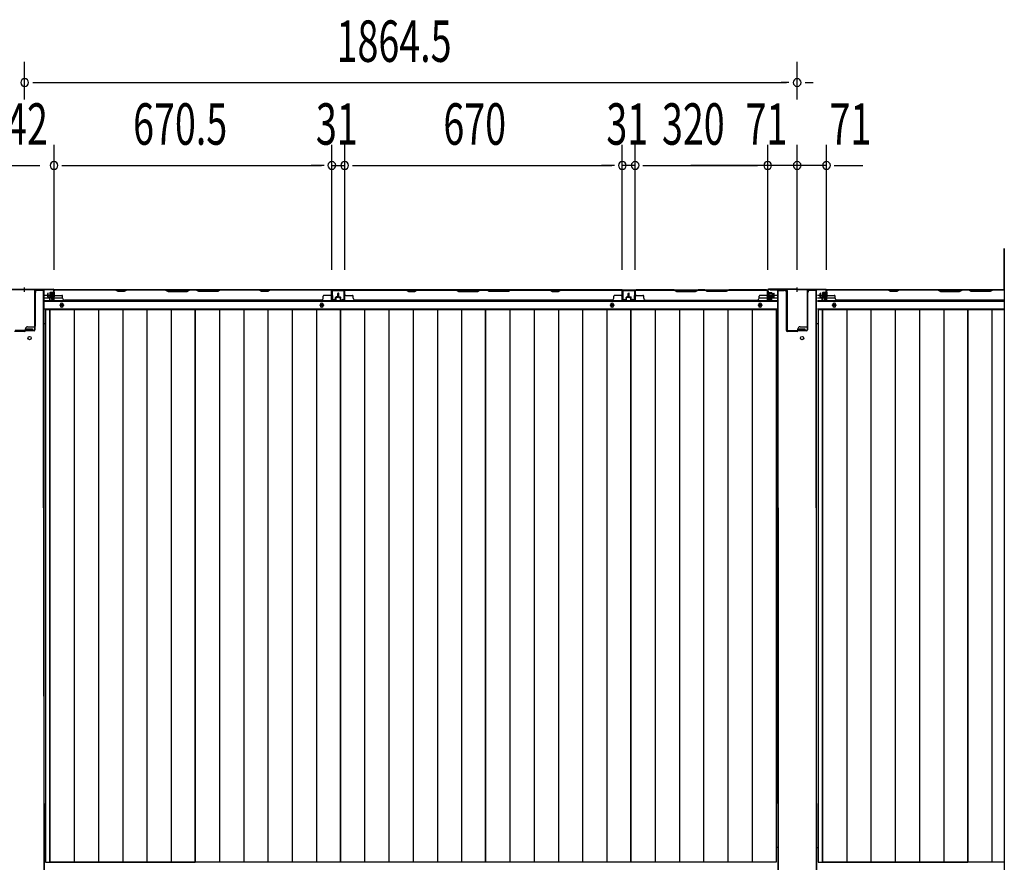
# Model space of a CAD drawing. Extents: x 542 to 20478, y 184 to 14052.
# Drawn here: x 3356 to 5732, y 6448 to 8483 of the extents above; entities that cross this region are included whole.
import ezdxf

# ---------------------------------------------------------------- set-up
doc = ezdxf.new("R2010")
doc.units = 0
doc.header["$LTSCALE"] = 50
doc.header["$MEASUREMENT"] = 0
doc.layers.get('0').update_dxf_attribs({"linetype": 'CONTINUOUS'})
for name, color, linetype in [('SUNPOU', 4, 'CONTINUOUS'), ('下枠中', 2, 'CONTINUOUS'), ('下枠後', 2, 'CONTINUOUS'), ('中柱後', 3, 'CONTINUOUS'), ('中柱後補強', 2, 'CONTINUOUS'), ('壁パネル', 2, 'CONTINUOUS'), ('床押さえ', 1, 'CONTINUOUS'), ('床板', 7, 'CONTINUOUS'), ('柱後', 3, 'CONTINUOUS'), ('間柱', 3, 'CONTINUOUS')]:
    doc.layers.add(name, color=color, linetype=linetype)
doc.styles.add('00', font='ROMANS', dxfattribs={"width": 0.666667, "bigfont": 'BIGFONT'})

msp = doc.modelspace()

# ---------------------------------------------------------------- linework, layer by layer
at = {"color": 6}
for p, q in [((5732.1, 7930.3), (5732.1, 6220.3)), ((5732.1, 7830.3), (5732.1, 7930.3))]:
    msp.add_line(p, q, dxfattribs=at)
at = {"layer": 'SUNPOU'}
for p, q in [((3367.6, 8289.7), (3367.6, 8380.7)), ((3367.6, 8289.7), (3367.6, 8380.7)), ((5232.1, 8289.7), (5232.1, 8380.7)), ((5232.1, 8289.7), (5232.1, 8380.7)), ((3387.3, 8330.7), (3406.1, 8330.7)), ((3387.3, 8330.7), (3406.1, 8330.7)), ((3393.6, 8330.7), (5206.1, 8330.7)), ((5212.3, 8330.7), (5193.6, 8330.7)), ((5212.3, 8330.7), (5193.6, 8330.7)), ((5251.8, 8330.7), (5270.6, 8330.7)), ((5251.8, 8330.7), (5270.6, 8330.7)), ((3438.6, 7878.3), (3438.6, 8180.7)), ((3438.6, 7878.3), (3438.6, 8180.7)), ((4109.1, 7878.7), (4109.1, 8180.7)), ((4109.1, 7878.7), (4109.1, 8180.7)), ((4140.1, 7878.7), (4140.1, 8180.7)), ((4140.1, 7878.7), (4140.1, 8180.7)), ((4810.1, 7878.7), (4810.1, 8180.7)), ((4810.1, 7878.7), (4810.1, 8180.7)), ((4841.1, 7878.7), (4841.1, 8180.7)), ((4841.1, 7878.7), (4841.1, 8180.7)), ((5161.1, 7878.3), (5161.1, 8180.7)), ((5161.1, 7878.3), (5161.1, 8180.7)), ((5232.1, 7878.3), (5232.1, 8180.7)), ((5303.1, 7878.3), (5303.1, 8180.7)), ((5303.1, 7878.3), (5303.1, 8180.7)), ((3296.6, 8130.7), (3404.1, 8130.7)), ((3457.3, 8130.7), (3476.1, 8130.7)), ((3457.3, 8130.7), (3476.1, 8130.7)), ((3463.6, 8130.7), (4084.1, 8130.7)), ((3463.6, 8130.7), (3488.6, 8130.7)), ((4084.1, 8130.7), (4059.1, 8130.7)), ((4090.3, 8130.7), (4071.6, 8130.7)), ((4090.3, 8130.7), (4071.6, 8130.7)), ((4109.1, 8130.7), (4140.1, 8130.7)), ((4158.8, 8130.7), (4177.6, 8130.7)), ((4158.8, 8130.7), (4177.6, 8130.7)), ((4165.1, 8130.7), (4785.1, 8130.7)), ((4165.1, 8130.7), (4190.1, 8130.7)), ((4785.1, 8130.7), (4760.1, 8130.7)), ((4791.3, 8130.7), (4772.6, 8130.7)), ((4791.3, 8130.7), (4772.6, 8130.7)), ((4841.1, 8130.7), (4810.1, 8130.7)), ((4859.8, 8130.7), (4878.6, 8130.7)), ((4859.8, 8130.7), (4878.6, 8130.7)), ((4866.1, 8130.7), (4891.1, 8130.7)), ((4866.1, 8130.7), (5136.1, 8130.7)), ((5303.1, 8130.7), (4975.1, 8130.7)), ((5136.1, 8130.7), (5111.1, 8130.7)), ((5142.3, 8130.7), (5123.6, 8130.7)), ((5142.3, 8130.7), (5123.6, 8130.7)), ((5321.8, 8130.7), (5340.6, 8130.7)), ((5321.8, 8130.7), (5390.6, 8130.7)), ((5328.1, 8130.7), (5353.1, 8130.7))]:
    msp.add_line(p, q, dxfattribs=at)
for centre, start, end in [((3367.6, 8330.7), 0, 180), ((3367.6, 8330.7), 0, 180), ((3367.6, 8330.7), 180, 0), ((3367.6, 8330.7), 180, 0), ((5232.1, 8330.7), 0, 180), ((5232.1, 8330.7), 0, 180), ((5232.1, 8330.7), 180, 0), ((5232.1, 8330.7), 180, 0), ((3438.6, 8130.7), 0, 180), ((3438.6, 8130.7), 0, 180), ((3438.6, 8130.7), 180, 0), ((3438.6, 8130.7), 180, 0), ((4109.1, 8130.7), 0, 180), ((4109.1, 8130.7), 0, 180), ((4109.1, 8130.7), 180, 0), ((4109.1, 8130.7), 180, 0), ((4140.1, 8130.7), 0, 180), ((4140.1, 8130.7), 0, 180), ((4140.1, 8130.7), 180, 0), ((4140.1, 8130.7), 180, 0), ((4810.1, 8130.7), 0, 180), ((4810.1, 8130.7), 0, 180), ((4810.1, 8130.7), 180, 0), ((4810.1, 8130.7), 180, 0), ((4841.1, 8130.7), 0, 180), ((4841.1, 8130.7), 0, 180), ((4841.1, 8130.7), 180, 0), ((4841.1, 8130.7), 180, 0), ((5161.1, 8130.7), 0, 180), ((5161.1, 8130.7), 0, 180), ((5161.1, 8130.7), 180, 0), ((5161.1, 8130.7), 180, 0), ((5232.1, 8130.7), 0, 180), ((5232.1, 8130.7), 0, 180), ((5232.1, 8130.7), 180, 0), ((5232.1, 8130.7), 180, 0), ((5303.1, 8130.7), 0, 180), ((5303.1, 8130.7), 0, 180), ((5303.1, 8130.7), 180, 0), ((5303.1, 8130.7), 180, 0)]:
    msp.add_arc(centre, 9.38, start, end, dxfattribs=at)
at = {"layer": '下枠中'}
for p, q in [((3393.5, 7743.1), (3393.5, 7824.1)), ((3414.5, 7829.1), (3398.5, 7829.1)), ((3414.5, 7829.1), (3398.5, 7829.1)), ((3413.5, 7304.3), (3413.5, 7829.1)), ((3414.6, 6590.6), (3414.5, 7829.1)), ((5185.1, 6590.6), (5185.1, 7829.1)), ((5185.1, 7829.1), (5201.1, 7829.1)), ((5185.1, 7829.1), (5201.1, 7829.1)), ((5186.1, 7304.3), (5186.1, 7829.1)), ((5206.1, 7743.1), (5206.1, 7824.1)), ((5206.1, 7732.1), (5206.1, 7824.1)), ((5258, 7743.1), (5258, 7824.1)), ((5279, 7829.1), (5263, 7829.1)), ((5279, 7829.1), (5263, 7829.1)), ((5278, 7304.3), (5278, 7829.1)), ((5279.1, 6590.6), (5279, 7829.1)), ((3414.5, 7749.1), (3418.3, 7749.1)), ((5185.1, 7749.1), (5181.3, 7749.1)), ((5279, 7749.1), (5282.8, 7749.1)), ((3367.5, 7730.1), (3343.5, 7730.1)), ((3369.5, 7732.1), (3369.5, 7736.1)), ((3372.5, 7732.1), (3372.5, 7736.1)), ((3372.5, 7736.1), (3379.5, 7736.1)), ((3386.5, 7732.1), (3372.5, 7732.1)), ((3374.5, 7741.1), (3391.5, 7741.1)), ((3379.5, 7736.1), (3386.5, 7736.1)), ((3386.5, 7736.1), (3386.5, 7732.1)), ((5232.1, 7730.1), (5208.1, 7730.1)), ((5234, 7732.1), (5234, 7736.1)), ((5237, 7732.1), (5237, 7736.1)), ((5237, 7736.1), (5244, 7736.1)), ((5251, 7732.1), (5237, 7732.1)), ((5239, 7741.1), (5256, 7741.1)), ((5244, 7736.1), (5251, 7736.1)), ((5251, 7736.1), (5251, 7732.1)), ((3413.5, 7304.3), (3413.6, 6322.5)), ((5186.1, 7304.3), (5186.1, 6322.5)), ((5278, 7304.3), (5278.1, 6322.5)), ((3414.6, 6590.6), (3414.6, 6322.5)), ((5185.1, 6590.6), (5185.1, 6322.5)), ((5279.1, 6590.6), (5279.1, 6322.5)), ((3414.6, 6484), (3418.3, 6484)), ((5185.1, 6484), (5181.3, 6484)), ((5279.1, 6484), (5282.8, 6484))]:
    msp.add_line(p, q, dxfattribs=at)
for centre in [(3379.5, 7714.1), (5244, 7714.1)]:
    msp.add_circle(centre, 4, dxfattribs=at)
for centre, radius, start, end in [((3398.5, 7824.1), 5, 90, 180), ((5201.1, 7824.1), 5, 0, 90), ((5263, 7824.1), 5, 90, 180), ((3367.5, 7732.1), 2, 270, 0), ((3367.5, 7732.1), 2, 270, 270.1196), ((3374.5, 7736.1), 5, 90, 180), ((3391.5, 7743.1), 2, 270, 0), ((5208.1, 7732.1), 2, 180, 270), ((5232, 7732.1), 2, 270, 0), ((5239, 7736.1), 5, 90, 180), ((5256, 7743.1), 2, 270, 0)]:
    msp.add_arc(centre, radius, start, end, dxfattribs=at)
at = {"layer": '下枠後'}
for p, q in [((3437.7, 7830.3), (5161.9, 7830.3)), ((4140.6, 7830.3), (4108.6, 7830.3)), ((4140.6, 7817.3), (4140.6, 7830.3)), ((4809.6, 7830.3), (4841.6, 7830.3)), ((4809.6, 7817.3), (4809.6, 7830.3)), ((5160.1, 7826.3), (5160.1, 7807.3)), ((5161.6, 7827.3), (5161.1, 7827.3)), ((5162.6, 7822), (5162.6, 7826.3)), ((5162.6, 7821), (5162.6, 7822)), ((5162.6, 7811.3), (5162.6, 7821)), ((5302.2, 7830.3), (5732.1, 7830.3)), ((3416.6, 7817.3), (3423.3, 7817.3)), ((3416.6, 7811.3), (3428.3, 7811.3)), ((3416.6, 7802.8), (5183.1, 7802.8)), ((3424.3, 7817.3), (3437.8, 7817.3)), ((3429.3, 7811.3), (3437.8, 7811.3)), ((3438.6, 7817.3), (3438.8, 7817.3)), ((3438.6, 7811.3), (3438.8, 7811.3)), ((3439.3, 7811.3), (3459.3, 7811.3)), ((5140.3, 7811.3), (5160.1, 7811.3)), ((5162.1, 7805.3), (5166.6, 7805.3)), ((5162.1, 7805.3), (5166.6, 7805.3)), ((5162.6, 7817.3), (5183.1, 7817.3)), ((5162.6, 7811.3), (5162.6, 7810.3)), ((5168.6, 7811.3), (5162.6, 7811.3)), ((5168.6, 7810.3), (5162.6, 7810.3)), ((5168.6, 7807.3), (5168.6, 7811.3)), ((5169.1, 7811.3), (5183.1, 7811.3)), ((5281.1, 7817.3), (5287.8, 7817.3)), ((5281.1, 7811.3), (5292.8, 7811.3)), ((5281.1, 7802.8), (5732.1, 7802.8)), ((5288.8, 7817.3), (5302.3, 7817.3)), ((5293.8, 7811.3), (5302.3, 7811.3)), ((5303.1, 7817.3), (5303.3, 7817.3)), ((5303.1, 7811.3), (5303.3, 7811.3)), ((5303.8, 7811.3), (5323.8, 7811.3)), ((3416.6, 7784.3), (5183.1, 7784.3)), ((5281.1, 7784.3), (5732.1, 7784.3))]:
    msp.add_line(p, q, dxfattribs=at)
at = {"layer": '下枠後', "color": 4}
for centre in [(3457.1, 7793.3), (4084.6, 7793.3), (4785.6, 7793.3), (5142.6, 7793.3), (5321.6, 7793.3)]:
    msp.add_circle(centre, 3, dxfattribs=at)
at = {"layer": '下枠後'}
for centre in [(3457.1, 7793.3), (4084.6, 7793.3), (4785.6, 7793.3), (5142.6, 7793.3), (5321.6, 7793.3)]:
    msp.add_circle(centre, 2, dxfattribs=at)
for centre, radius, start, end in [((5161.1, 7826.3), 1, 90, 180), ((5161.6, 7826.3), 1, 0, 90), ((5162.1, 7807.3), 2, 180, 270), ((5166.6, 7807.3), 2, 270, 0)]:
    msp.add_arc(centre, radius, start, end, dxfattribs=at)
at = {"layer": '中柱後'}
for p, q in [((3298.6, 7832.1), (3367.6, 7832.1)), ((3298.6, 7831.3), (3367.6, 7831.3)), ((3367.6, 7825.7), (3367.6, 7836.1)), ((3367.6, 7825.7), (3367.6, 7836.1)), ((3367.6, 7832.1), (3436.6, 7832.1)), ((3367.6, 7831.3), (3436.6, 7831.3)), ((3428.3, 7822.6), (3428.3, 7815.6)), ((3428.3, 7822.1), (3439, 7822.1)), ((3428.3, 7821.1), (3439, 7821.1)), ((3436.3, 7823.6), (3429.3, 7823.6)), ((3436.3, 7824.4), (3436.3, 7813.9)), ((3437.8, 7808.9), (3437.8, 7830.1)), ((3438.5, 7824.3), (3437.8, 7824.3)), ((3439, 7824.9), (3438.5, 7824.3)), ((3438.6, 7808.9), (3438.6, 7830.1)), ((3439, 7824.9), (3439, 7813.4)), ((5160.7, 7824.9), (5161.2, 7824.3)), ((5160.7, 7824.9), (5160.7, 7813.4)), ((5171.4, 7822.1), (5160.7, 7822.1)), ((5171.4, 7821.1), (5160.7, 7821.1)), ((5161.1, 7808.9), (5161.1, 7830.1)), ((5161.2, 7824.3), (5161.9, 7824.3)), ((5161.9, 7808.9), (5161.9, 7830.1)), ((5232.1, 7832.1), (5163.1, 7832.1)), ((5232.1, 7831.3), (5163.1, 7831.3)), ((5163.4, 7824.4), (5163.4, 7813.9)), ((5163.4, 7823.6), (5170.4, 7823.6)), ((5171.4, 7822.6), (5171.4, 7815.6)), ((5232.1, 7825.7), (5232.1, 7836.1)), ((5232.1, 7825.7), (5232.1, 7836.1)), ((5232.1, 7832.1), (5301.1, 7832.1)), ((5232.1, 7831.3), (5301.1, 7831.3)), ((5292.8, 7822.6), (5292.8, 7815.6)), ((5292.8, 7822.1), (5303.5, 7822.1)), ((5292.8, 7821.1), (5303.5, 7821.1)), ((5300.8, 7823.6), (5293.8, 7823.6)), ((5300.8, 7824.4), (5300.8, 7813.9)), ((5302.3, 7808.9), (5302.3, 7830.1)), ((5303, 7824.3), (5302.3, 7824.3)), ((5303.5, 7824.9), (5303, 7824.3)), ((5303.1, 7808.9), (5303.1, 7830.1)), ((5303.5, 7824.9), (5303.5, 7813.4)), ((3428.3, 7817.1), (3439, 7817.1)), ((3428.3, 7816.1), (3439, 7816.1)), ((3429.3, 7814.6), (3436.3, 7814.6)), ((3432.8, 7808.2), (3436.3, 7807.2)), ((3433.1, 7808.9), (3436.5, 7808)), ((3437.8, 7813.9), (3438.5, 7813.9)), ((3439, 7813.4), (3438.5, 7813.9)), ((5171.4, 7817.1), (5160.7, 7817.1)), ((5171.4, 7816.1), (5160.7, 7816.1)), ((5160.7, 7813.4), (5161.2, 7813.9)), ((5161.9, 7813.9), (5161.2, 7813.9)), ((5166.5, 7808.9), (5163.1, 7808)), ((5166.8, 7808.2), (5163.3, 7807.2)), ((5170.4, 7814.6), (5163.4, 7814.6)), ((5292.8, 7817.1), (5303.5, 7817.1)), ((5292.8, 7816.1), (5303.5, 7816.1)), ((5293.8, 7814.6), (5300.8, 7814.6)), ((5297.3, 7808.2), (5300.8, 7807.2)), ((5297.6, 7808.9), (5301, 7808)), ((5302.3, 7813.9), (5303, 7813.9)), ((5303.5, 7813.4), (5303, 7813.9))]:
    msp.add_line(p, q, dxfattribs=at)
for centre, radius, start, end in [((3429.3, 7822.6), 1, 90, 180), ((3437, 7824.4), 0.75, 0, 180), ((3436.6, 7830.1), 2, 0, 90), ((3436.6, 7830.1), 1.2, 0, 90), ((5163.1, 7830.1), 2, 90, 180), ((5163.1, 7830.1), 1.2, 90, 180), ((5162.6, 7824.4), 0.75, 0, 180), ((5170.4, 7822.6), 1, 0, 90), ((5293.8, 7822.6), 1, 90, 180), ((5301.5, 7824.4), 0.75, 0, 180), ((5301.1, 7830.1), 2, 0, 90), ((5301.1, 7830.1), 1.2, 0, 90), ((3429.3, 7815.6), 1, 180, 270), ((3433, 7808.5), 0.4, 74.5154, 254.5154), ((3437, 7813.9), 0.75, 180, 0), ((3436.8, 7808.9), 1.8, 254.5154, 0), ((3436.8, 7808.9), 1, 254.5154, 0), ((5162.9, 7808.9), 1.8, 180, 285.4846), ((5162.6, 7813.9), 0.75, 180, 0), ((5162.9, 7808.9), 1, 180, 285.4846), ((5166.7, 7808.5), 0.4, 285.4846, 105.4846), ((5170.4, 7815.6), 1, 270, 0), ((5293.8, 7815.6), 1, 180, 270), ((5297.5, 7808.5), 0.4, 74.5154, 254.5154), ((5301.5, 7813.9), 0.75, 180, 0), ((5301.3, 7808.9), 1.8, 254.5154, 0), ((5301.3, 7808.9), 1, 254.5154, 0)]:
    msp.add_arc(centre, radius, start, end, dxfattribs=at)
at = {"layer": '中柱後補強'}
for p, q in [((3391.4, 7829.1), (3391.4, 7733.5)), ((3392.6, 7829.1), (3392.6, 7733.5)), ((3433.6, 7831.3), (3393.6, 7831.3)), ((3433.6, 7830.1), (3393.6, 7830.1)), ((3433.6, 7830.1), (3433.6, 7831.3)), ((5166.1, 7831.3), (5206.1, 7831.3)), ((5166.1, 7830.1), (5166.1, 7831.3)), ((5166.1, 7830.1), (5206.1, 7830.1)), ((5207.1, 7829.1), (5207.1, 7733.5)), ((5208.3, 7829.1), (5208.3, 7733.5)), ((5255.9, 7829.1), (5255.9, 7733.5)), ((5257.1, 7829.1), (5257.1, 7733.5)), ((5298.1, 7831.3), (5258.1, 7831.3)), ((5298.1, 7830.1), (5258.1, 7830.1)), ((5298.1, 7830.1), (5298.1, 7831.3)), ((3367.6, 7732.5), (3344.8, 7732.5)), ((3367.6, 7731.3), (3344.8, 7731.3)), ((3390.4, 7732.5), (3367.6, 7732.5)), ((3390.4, 7731.3), (3367.6, 7731.3)), ((3375.6, 7732.5), (3375.6, 7731.3)), ((3383.6, 7731.3), (3383.6, 7732.5)), ((5209.3, 7732.5), (5232.1, 7732.5)), ((5209.3, 7731.3), (5232.1, 7731.3)), ((5254.9, 7732.5), (5232.1, 7732.5)), ((5254.9, 7731.3), (5232.1, 7731.3)), ((5240.1, 7732.5), (5240.1, 7731.3)), ((5248.1, 7731.3), (5248.1, 7732.5))]:
    msp.add_line(p, q, dxfattribs=at)
for centre, radius, start, end in [((3393.6, 7829.1), 2.2, 90, 180), ((3393.6, 7829.1), 1, 90, 180), ((5206.1, 7829.1), 2.2, 0, 90), ((5206.1, 7829.1), 1, 0, 90), ((5258.1, 7829.1), 2.2, 90, 180), ((5258.1, 7829.1), 1, 90, 180), ((3390.4, 7733.5), 1, 270, 0), ((3390.4, 7733.5), 2.2, 270, 0), ((5209.3, 7733.5), 2.2, 180, 270), ((5209.3, 7733.5), 1, 180, 270), ((5254.9, 7733.5), 1, 270, 0), ((5254.9, 7733.5), 2.2, 270, 0)]:
    msp.add_arc(centre, radius, start, end, dxfattribs=at)
at = {"layer": '壁パネル'}
for p, q in [((3423.3, 7813.6), (3423.3, 7821.6)), ((3423.3, 7813.6), (3423.3, 7821.6)), ((3423.8, 7813.6), (3423.8, 7821.6)), ((3423.8, 7813.6), (3423.8, 7821.6)), ((3424.3, 7814.1), (3424.3, 7821.6)), ((3424.3, 7814.1), (3424.3, 7821.6)), ((3438.8, 7806.6), (3438.8, 7828.6)), ((3438.8, 7826.1), (3438.8, 7828.6)), ((3438.8, 7806.6), (3438.8, 7827.6)), ((4108.3, 7830.1), (3439.3, 7830.1)), ((3439.3, 7806.6), (3439.3, 7830.1)), ((4108.3, 7830.1), (3439.3, 7830.1)), ((3439.3, 7806.6), (3439.3, 7827.6)), ((3441.3, 7830.1), (3587.3, 7830.1)), ((3587.1, 7829.6), (3441.3, 7829.6)), ((3593.1, 7826.6), (3587.1, 7829.6)), ((3587.3, 7830.1), (3593.3, 7827.1)), ((3608.1, 7826.6), (3593.1, 7826.6)), ((3593.3, 7827.1), (3607.9, 7827.1)), ((3607.9, 7827.1), (3613.9, 7830.1)), ((3614.1, 7829.6), (3608.1, 7826.6)), ((3613.9, 7830.1), (3708, 7830.1)), ((3707.8, 7829.6), (3614.1, 7829.6)), ((3707.8, 7829.6), (3713.8, 7826.6)), ((3714, 7827.1), (3708, 7830.1)), ((3713.8, 7826.6), (3759.8, 7826.6)), ((3759.6, 7827.1), (3714, 7827.1)), ((3765.6, 7830.1), (3759.6, 7827.1)), ((3759.8, 7826.6), (3765.8, 7829.6)), ((3765.6, 7830.1), (3782, 7830.1)), ((3781.8, 7829.6), (3765.8, 7829.6)), ((3787.8, 7826.6), (3781.8, 7829.6)), ((3782, 7830.1), (3788, 7827.1)), ((3833.8, 7826.6), (3787.8, 7826.6)), ((3788, 7827.1), (3833.6, 7827.1)), ((3833.6, 7827.1), (3839.6, 7830.1)), ((3839.8, 7829.6), (3833.8, 7826.6)), ((3839.6, 7830.1), (3933.8, 7830.1)), ((3933.6, 7829.6), (3839.8, 7829.6)), ((3939.6, 7826.6), (3933.6, 7829.6)), ((3933.8, 7830.1), (3939.8, 7827.1)), ((3954.6, 7826.6), (3939.6, 7826.6)), ((3939.8, 7827.1), (3954.4, 7827.1)), ((3954.4, 7827.1), (3960.4, 7830.1)), ((3960.6, 7829.6), (3954.6, 7826.6)), ((3960.4, 7830.1), (4106.3, 7830.1)), ((4106.3, 7829.6), (3960.6, 7829.6)), ((4108.3, 7806.6), (4108.3, 7830.1)), ((4108.3, 7806.6), (4108.3, 7830.1)), ((4108.3, 7806.6), (4108.3, 7827.6)), ((4108.8, 7806.6), (4108.8, 7828.6)), ((4108.8, 7823.1), (4108.8, 7828.6)), ((4108.8, 7806.6), (4108.8, 7828.6)), ((4108.8, 7823.1), (4108.8, 7828.6)), ((4108.8, 7806.6), (4108.8, 7827.6)), ((4123.3, 7814.1), (4123.3, 7821.6)), ((4123.3, 7814.1), (4123.3, 7821.6)), ((4123.8, 7813.6), (4123.8, 7821.6)), ((4123.8, 7813.6), (4123.8, 7821.6)), ((4124.3, 7813.6), (4124.3, 7821.6)), ((4124.3, 7813.6), (4124.3, 7821.6)), ((4124.6, 7813.6), (4124.6, 7821.6)), ((4124.6, 7813.6), (4124.6, 7821.6)), ((4125.1, 7813.6), (4125.1, 7821.6)), ((4125.1, 7813.6), (4125.1, 7821.6)), ((4125.6, 7814.1), (4125.6, 7821.6)), ((4125.6, 7814.1), (4125.6, 7821.6)), ((4140.1, 7806.6), (4140.1, 7828.6)), ((4140.1, 7826.1), (4140.1, 7828.6)), ((4140.1, 7806.6), (4140.1, 7827.6)), ((4809.6, 7830.1), (4140.6, 7830.1)), ((4140.6, 7806.6), (4140.6, 7830.1)), ((4809.6, 7830.1), (4140.6, 7830.1)), ((4140.6, 7806.6), (4140.6, 7827.6)), ((4288.5, 7830.1), (4142.6, 7830.1)), ((4142.6, 7829.6), (4288.3, 7829.6)), ((4288.3, 7829.6), (4294.3, 7826.6)), ((4294.5, 7827.1), (4288.5, 7830.1)), ((4294.3, 7826.6), (4309.3, 7826.6)), ((4309.1, 7827.1), (4294.5, 7827.1)), ((4315.1, 7830.1), (4309.1, 7827.1)), ((4309.3, 7826.6), (4315.3, 7829.6)), ((4409.2, 7830.1), (4315.1, 7830.1)), ((4315.3, 7829.6), (4409.1, 7829.6)), ((4409.1, 7829.6), (4415.1, 7826.6)), ((4415.2, 7827.1), (4409.2, 7830.1)), ((4415.1, 7826.6), (4461.1, 7826.6)), ((4460.9, 7827.1), (4415.2, 7827.1)), ((4466.9, 7830.1), (4460.9, 7827.1)), ((4461.1, 7826.6), (4467.1, 7829.6)), ((4483.2, 7830.1), (4466.9, 7830.1)), ((4467.1, 7829.6), (4483.1, 7829.6)), ((4489.1, 7826.6), (4483.1, 7829.6)), ((4483.2, 7830.1), (4489.2, 7827.1)), ((4535.1, 7826.6), (4489.1, 7826.6)), ((4489.2, 7827.1), (4534.9, 7827.1)), ((4534.9, 7827.1), (4540.9, 7830.1)), ((4541.1, 7829.6), (4535.1, 7826.6)), ((4635, 7830.1), (4540.9, 7830.1)), ((4541.1, 7829.6), (4634.8, 7829.6)), ((4634.8, 7829.6), (4640.8, 7826.6)), ((4641, 7827.1), (4635, 7830.1)), ((4640.8, 7826.6), (4655.8, 7826.6)), ((4655.6, 7827.1), (4641, 7827.1)), ((4661.6, 7830.1), (4655.6, 7827.1)), ((4655.8, 7826.6), (4661.8, 7829.6)), ((4807.6, 7830.1), (4661.6, 7830.1)), ((4661.8, 7829.6), (4807.6, 7829.6)), ((4809.6, 7806.6), (4809.6, 7830.1)), ((4809.6, 7806.6), (4809.6, 7830.1)), ((4809.6, 7806.6), (4809.6, 7827.6)), ((4810.1, 7806.6), (4810.1, 7828.6)), ((4810.1, 7823.1), (4810.1, 7828.6)), ((4810.1, 7806.6), (4810.1, 7828.6)), ((4810.1, 7823.1), (4810.1, 7828.6)), ((4810.1, 7806.6), (4810.1, 7827.6)), ((4824.6, 7814.1), (4824.6, 7821.6)), ((4824.6, 7814.1), (4824.6, 7821.6)), ((4825.1, 7813.6), (4825.1, 7821.6)), ((4825.1, 7813.6), (4825.1, 7821.6)), ((4825.6, 7813.6), (4825.6, 7821.6)), ((4825.6, 7813.6), (4825.6, 7821.6)), ((4825.8, 7813.6), (4825.8, 7821.6)), ((4825.8, 7813.6), (4825.8, 7821.6)), ((4826.3, 7813.6), (4826.3, 7821.6)), ((4826.3, 7813.6), (4826.3, 7821.6)), ((4826.8, 7814.1), (4826.8, 7821.6)), ((4826.8, 7814.1), (4826.8, 7821.6)), ((4841.3, 7806.6), (4841.3, 7828.6)), ((4841.3, 7823.1), (4841.3, 7828.6)), ((4841.3, 7806.6), (4841.3, 7828.6)), ((4841.3, 7823.1), (4841.3, 7828.6)), ((4841.3, 7806.6), (4841.3, 7827.6)), ((4841.3, 7806.6), (4841.3, 7827.6)), ((4841.8, 7806.6), (4841.8, 7830.1)), ((4841.8, 7830.1), (5160.3, 7830.1)), ((4841.8, 7806.6), (4841.8, 7830.1)), ((4841.8, 7830.1), (5160.3, 7830.1)), ((4841.8, 7806.6), (4841.8, 7827.6)), ((4841.8, 7806.6), (4841.8, 7827.6)), ((4935.2, 7830.1), (4843.8, 7830.1)), ((4843.8, 7829.6), (4935, 7829.6)), ((4935, 7829.6), (4941, 7826.6)), ((4941.2, 7827.1), (4935.2, 7830.1)), ((4941, 7826.6), (4987, 7826.6)), ((4986.9, 7827.1), (4941.2, 7827.1)), ((4992.9, 7830.1), (4986.9, 7827.1)), ((4987, 7826.6), (4993, 7829.6)), ((5009.2, 7830.1), (4992.9, 7830.1)), ((4993, 7829.6), (5009, 7829.6)), ((5015, 7826.6), (5009, 7829.6)), ((5009.2, 7830.1), (5015.2, 7827.1)), ((5061, 7826.6), (5015, 7826.6)), ((5015.2, 7827.1), (5060.9, 7827.1)), ((5060.9, 7827.1), (5066.9, 7830.1)), ((5067, 7829.6), (5061, 7826.6)), ((5158.3, 7830.1), (5066.9, 7830.1)), ((5067, 7829.6), (5158.3, 7829.6)), ((5160.3, 7806.6), (5160.3, 7830.1)), ((5160.3, 7806.6), (5160.3, 7827.6)), ((5160.3, 7806.6), (5160.3, 7827.6)), ((5160.8, 7806.6), (5160.8, 7828.6)), ((5160.8, 7826.1), (5160.8, 7828.6)), ((5160.8, 7806.6), (5160.8, 7827.6)), ((5160.8, 7806.6), (5160.8, 7827.6)), ((5175.3, 7814.1), (5175.3, 7821.6)), ((5175.3, 7814.1), (5175.3, 7821.6)), ((5175.8, 7813.6), (5175.8, 7821.6)), ((5175.8, 7813.6), (5175.8, 7821.6)), ((5176.3, 7813.6), (5176.3, 7821.6)), ((5176.3, 7813.6), (5176.3, 7821.6)), ((5287.8, 7813.6), (5287.8, 7821.6)), ((5287.8, 7813.6), (5287.8, 7821.6)), ((5288.3, 7813.6), (5288.3, 7821.6)), ((5288.3, 7813.6), (5288.3, 7821.6)), ((5288.8, 7814.1), (5288.8, 7821.6)), ((5288.8, 7814.1), (5288.8, 7821.6)), ((5303.3, 7806.6), (5303.3, 7828.6)), ((5303.3, 7826.1), (5303.3, 7828.6)), ((5303.3, 7806.6), (5303.3, 7827.6)), ((5732.1, 7830.1), (5303.8, 7830.1)), ((5303.8, 7806.6), (5303.8, 7830.1)), ((5732.1, 7830.1), (5303.8, 7830.1)), ((5303.8, 7806.6), (5303.8, 7827.6)), ((5305.8, 7830.1), (5451.8, 7830.1)), ((5451.6, 7829.6), (5305.8, 7829.6)), ((5457.6, 7826.6), (5451.6, 7829.6)), ((5451.8, 7830.1), (5457.8, 7827.1)), ((5472.6, 7826.6), (5457.6, 7826.6)), ((5457.8, 7827.1), (5472.4, 7827.1)), ((5472.4, 7827.1), (5478.4, 7830.1)), ((5478.6, 7829.6), (5472.6, 7826.6)), ((5478.4, 7830.1), (5572.5, 7830.1)), ((5572.3, 7829.6), (5478.6, 7829.6)), ((5572.3, 7829.6), (5578.3, 7826.6)), ((5578.5, 7827.1), (5572.5, 7830.1)), ((5578.3, 7826.6), (5624.3, 7826.6)), ((5624.1, 7827.1), (5578.5, 7827.1)), ((5630.1, 7830.1), (5624.1, 7827.1)), ((5624.3, 7826.6), (5630.3, 7829.6)), ((5630.1, 7830.1), (5646.5, 7830.1)), ((5646.3, 7829.6), (5630.3, 7829.6)), ((5652.3, 7826.6), (5646.3, 7829.6)), ((5646.5, 7830.1), (5652.5, 7827.1)), ((5698.3, 7826.6), (5652.3, 7826.6)), ((5652.5, 7827.1), (5698.1, 7827.1)), ((5698.1, 7827.1), (5704.1, 7830.1)), ((5704.3, 7829.6), (5698.3, 7826.6)), ((5704.1, 7830.1), (5732.1, 7830.1)), ((5732.1, 7829.6), (5704.3, 7829.6)), ((3424.8, 7812.6), (3427.8, 7812.6)), ((3424.8, 7812.6), (3427.8, 7812.6)), ((3424.8, 7812.1), (3427.3, 7812.1)), ((3424.8, 7812.1), (3427.3, 7812.1)), ((3425.3, 7813.1), (3427.8, 7813.1)), ((3425.3, 7813.1), (3427.8, 7813.1)), ((3428.3, 7806.6), (3428.3, 7811.1)), ((3428.3, 7806.6), (3428.3, 7811.1)), ((3428.8, 7806.6), (3428.8, 7811.6)), ((3428.8, 7806.6), (3428.8, 7811.6)), ((3428.8, 7809.1), (3429.3, 7809.1)), ((3428.8, 7809.1), (3429.3, 7809.1)), ((3429.3, 7809.1), (3429.3, 7811.6)), ((3429.3, 7809.1), (3429.3, 7811.6)), ((3429.8, 7805.6), (3437.8, 7805.6)), ((3429.8, 7805.6), (3437.8, 7805.6)), ((3429.8, 7805.1), (3437.8, 7805.1)), ((3429.8, 7805.1), (3437.8, 7805.1)), ((3441.3, 7817.1), (3457.3, 7817.1)), ((3459.3, 7810.6), (3459.3, 7815.1)), ((3464.3, 7805.6), (3464.3, 7805.1)), ((4083.3, 7805.1), (3464.3, 7805.1)), ((4083.3, 7805.6), (4083.3, 7805.1)), ((4088.3, 7810.6), (4088.3, 7815.1)), ((4106.3, 7817.1), (4090.3, 7817.1)), ((4117.8, 7805.6), (4109.8, 7805.6)), ((4117.8, 7805.6), (4109.8, 7805.6)), ((4117.8, 7805.6), (4109.8, 7805.6)), ((4117.8, 7805.1), (4109.8, 7805.1)), ((4117.8, 7805.1), (4109.8, 7805.1)), ((4117.8, 7805.1), (4109.8, 7805.1)), ((4118.3, 7809.1), (4118.3, 7811.6)), ((4118.3, 7809.1), (4118.3, 7811.6)), ((4118.8, 7809.1), (4118.3, 7809.1)), ((4118.8, 7809.1), (4118.3, 7809.1)), ((4118.8, 7806.6), (4118.8, 7811.6)), ((4118.8, 7806.6), (4118.8, 7811.6)), ((4119.3, 7806.6), (4119.3, 7811.1)), ((4119.3, 7806.6), (4119.3, 7811.1)), ((4122.3, 7813.1), (4119.8, 7813.1)), ((4122.3, 7813.1), (4119.8, 7813.1)), ((4122.8, 7812.6), (4119.8, 7812.6)), ((4122.8, 7812.6), (4119.8, 7812.6)), ((4122.8, 7812.1), (4120.3, 7812.1)), ((4122.8, 7812.1), (4120.3, 7812.1)), ((4126.1, 7812.6), (4129.1, 7812.6)), ((4126.1, 7812.6), (4129.1, 7812.6)), ((4126.1, 7812.1), (4128.6, 7812.1)), ((4126.1, 7812.1), (4128.6, 7812.1)), ((4126.6, 7813.1), (4129.1, 7813.1)), ((4126.6, 7813.1), (4129.1, 7813.1)), ((4129.6, 7806.6), (4129.6, 7811.1)), ((4129.6, 7806.6), (4129.6, 7811.1)), ((4130.1, 7806.6), (4130.1, 7811.6)), ((4130.1, 7806.6), (4130.1, 7811.6)), ((4130.1, 7809.1), (4130.6, 7809.1)), ((4130.1, 7809.1), (4130.6, 7809.1)), ((4130.6, 7809.1), (4130.6, 7811.6)), ((4130.6, 7809.1), (4130.6, 7811.6)), ((4131.1, 7805.6), (4139.1, 7805.6)), ((4131.1, 7805.6), (4139.1, 7805.6)), ((4131.1, 7805.1), (4139.1, 7805.1)), ((4131.1, 7805.1), (4139.1, 7805.1)), ((4142.6, 7817.1), (4158.6, 7817.1)), ((4160.6, 7810.6), (4160.6, 7815.1)), ((4784.6, 7805.1), (4165.6, 7805.1)), ((4784.6, 7805.6), (4784.6, 7805.1)), ((4789.6, 7810.6), (4789.6, 7815.1)), ((4807.6, 7817.1), (4791.6, 7817.1)), ((4819.1, 7805.6), (4811.1, 7805.6)), ((4819.1, 7805.6), (4811.1, 7805.6)), ((4819.1, 7805.6), (4811.1, 7805.6)), ((4819.1, 7805.1), (4811.1, 7805.1)), ((4819.1, 7805.1), (4811.1, 7805.1)), ((4819.1, 7805.1), (4811.1, 7805.1)), ((4819.6, 7809.1), (4819.6, 7811.6)), ((4819.6, 7809.1), (4819.6, 7811.6)), ((4820.1, 7809.1), (4819.6, 7809.1)), ((4820.1, 7809.1), (4819.6, 7809.1)), ((4820.1, 7806.6), (4820.1, 7811.6)), ((4820.1, 7806.6), (4820.1, 7811.6)), ((4820.6, 7806.6), (4820.6, 7811.1)), ((4820.6, 7806.6), (4820.6, 7811.1)), ((4823.6, 7813.1), (4821.1, 7813.1)), ((4823.6, 7813.1), (4821.1, 7813.1)), ((4824.1, 7812.6), (4821.1, 7812.6)), ((4824.1, 7812.6), (4821.1, 7812.6)), ((4824.1, 7812.1), (4821.6, 7812.1)), ((4824.1, 7812.1), (4821.6, 7812.1)), ((4827.3, 7812.6), (4830.3, 7812.6)), ((4827.3, 7812.6), (4830.3, 7812.6)), ((4827.3, 7812.1), (4829.8, 7812.1)), ((4827.3, 7812.1), (4829.8, 7812.1)), ((4827.8, 7813.1), (4830.3, 7813.1)), ((4827.8, 7813.1), (4830.3, 7813.1)), ((4830.8, 7806.6), (4830.8, 7811.1)), ((4830.8, 7806.6), (4830.8, 7811.1)), ((4831.3, 7806.6), (4831.3, 7811.6)), ((4831.3, 7806.6), (4831.3, 7811.6)), ((4831.3, 7809.1), (4831.8, 7809.1)), ((4831.3, 7809.1), (4831.8, 7809.1)), ((4831.8, 7809.1), (4831.8, 7811.6)), ((4831.8, 7809.1), (4831.8, 7811.6)), ((4832.3, 7805.6), (4840.3, 7805.6)), ((4832.3, 7805.6), (4840.3, 7805.6)), ((4832.3, 7805.6), (4840.3, 7805.6)), ((4832.3, 7805.6), (4840.3, 7805.6)), ((4832.3, 7805.1), (4840.3, 7805.1)), ((4832.3, 7805.1), (4840.3, 7805.1)), ((4832.3, 7805.1), (4840.3, 7805.1)), ((4832.3, 7805.1), (4840.3, 7805.1)), ((4843.8, 7817.1), (4859.8, 7817.1)), ((4861.8, 7810.6), (4861.8, 7815.1)), ((4866.8, 7805.6), (4866.8, 7805.1)), ((4866.8, 7805.1), (5135.3, 7805.1)), ((5140.3, 7810.6), (5140.3, 7815.1)), ((5158.3, 7817.1), (5142.3, 7817.1)), ((5169.8, 7805.6), (5161.8, 7805.6)), ((5169.8, 7805.6), (5161.8, 7805.6)), ((5169.8, 7805.6), (5161.8, 7805.6)), ((5169.8, 7805.1), (5161.8, 7805.1)), ((5169.8, 7805.1), (5161.8, 7805.1)), ((5169.8, 7805.1), (5161.8, 7805.1)), ((5170.3, 7809.1), (5170.3, 7811.6)), ((5170.3, 7809.1), (5170.3, 7811.6)), ((5170.8, 7809.1), (5170.3, 7809.1)), ((5170.8, 7809.1), (5170.3, 7809.1)), ((5170.8, 7806.6), (5170.8, 7811.6)), ((5170.8, 7806.6), (5170.8, 7811.6)), ((5171.3, 7806.6), (5171.3, 7811.1)), ((5171.3, 7806.6), (5171.3, 7811.1)), ((5174.3, 7813.1), (5171.8, 7813.1)), ((5174.3, 7813.1), (5171.8, 7813.1)), ((5174.8, 7812.6), (5171.8, 7812.6)), ((5174.8, 7812.6), (5171.8, 7812.6)), ((5174.8, 7812.1), (5172.3, 7812.1)), ((5174.8, 7812.1), (5172.3, 7812.1)), ((5289.3, 7812.6), (5292.3, 7812.6)), ((5289.3, 7812.6), (5292.3, 7812.6)), ((5289.3, 7812.1), (5291.8, 7812.1)), ((5289.3, 7812.1), (5291.8, 7812.1)), ((5289.8, 7813.1), (5292.3, 7813.1)), ((5289.8, 7813.1), (5292.3, 7813.1)), ((5292.8, 7806.6), (5292.8, 7811.1)), ((5292.8, 7806.6), (5292.8, 7811.1)), ((5293.3, 7806.6), (5293.3, 7811.6)), ((5293.3, 7806.6), (5293.3, 7811.6)), ((5293.3, 7809.1), (5293.8, 7809.1)), ((5293.3, 7809.1), (5293.8, 7809.1)), ((5293.8, 7809.1), (5293.8, 7811.6)), ((5293.8, 7809.1), (5293.8, 7811.6)), ((5294.3, 7805.6), (5302.3, 7805.6)), ((5294.3, 7805.6), (5302.3, 7805.6)), ((5294.3, 7805.1), (5302.3, 7805.1)), ((5294.3, 7805.1), (5302.3, 7805.1)), ((5305.8, 7817.1), (5321.8, 7817.1)), ((5323.8, 7810.6), (5323.8, 7815.1)), ((5328.8, 7805.6), (5328.8, 7805.1)), ((5732.1, 7805.1), (5328.8, 7805.1))]:
    msp.add_line(p, q, dxfattribs=at)
for centre, radius, start, end in [((3423.8, 7821.6), 0.5, 0, 180), ((3423.8, 7821.6), 0.5, 0, 180), ((3441.3, 7827.6), 2.5, 90, 180), ((3440.3, 7828.6), 1.5, 131.8103, 180), ((3441.3, 7827.6), 2, 90, 180), ((3441.3, 7819.1), 2, 180, 270), ((3930.9, 7829), 0.6, 63.4349, 90), ((4106.3, 7827.6), 2.5, 0, 90), ((4106.3, 7827.6), 2, 0, 90), ((4106.3, 7819.1), 2, 270, 0), ((4106.3, 7819.1), 2, 270, 0), ((4107.3, 7828.6), 1.5, 0, 48.1897), ((4107.3, 7828.6), 1.5, 0, 48.1897), ((4123.8, 7821.6), 0.5, 0, 180), ((4123.8, 7821.6), 0.5, 0, 180), ((4125.1, 7821.6), 0.5, 0, 180), ((4125.1, 7821.6), 0.5, 0, 180), ((4142.6, 7827.6), 2.5, 90, 180), ((4141.6, 7828.6), 1.5, 131.8103, 180), ((4142.6, 7827.6), 2, 90, 180), ((4142.6, 7819.1), 2, 180, 270), ((4317.9, 7829), 0.6, 90, 116.5651), ((4807.6, 7827.6), 2.5, 0, 90), ((4807.6, 7827.6), 2, 0, 90), ((4807.6, 7819.1), 2, 270, 0), ((4807.6, 7819.1), 2, 270, 0), ((4808.6, 7828.6), 1.5, 0, 48.1897), ((4808.6, 7828.6), 1.5, 0, 48.1897), ((4825.1, 7821.6), 0.5, 0, 180), ((4825.1, 7821.6), 0.5, 0, 180), ((4826.3, 7821.6), 0.5, 0, 180), ((4826.3, 7821.6), 0.5, 0, 180), ((4843.8, 7827.6), 2.5, 90, 180), ((4842.8, 7828.6), 1.5, 131.8103, 180), ((4842.8, 7828.6), 1.5, 131.8103, 180), ((4843.8, 7827.6), 2, 90, 180), ((4843.8, 7819.1), 2, 180, 270), ((5158.3, 7827.6), 2.5, 0, 90), ((5158.3, 7827.6), 2, 0, 90), ((5158.3, 7819.1), 2, 270, 0), ((5159.3, 7828.6), 1.5, 0, 48.1897), ((5175.8, 7821.6), 0.5, 0, 180), ((5175.8, 7821.6), 0.5, 0, 180), ((5288.3, 7821.6), 0.5, 0, 180), ((5288.3, 7821.6), 0.5, 0, 180), ((5305.8, 7827.6), 2.5, 90, 180), ((5304.8, 7828.6), 1.5, 131.8103, 180), ((5305.8, 7827.6), 2, 90, 180), ((5305.8, 7819.1), 2, 180, 270), ((3424.8, 7813.6), 1.5, 180, 270), ((3424.8, 7813.6), 1.5, 180, 270), ((3425.3, 7814.1), 1.5, 180, 270), ((3425.3, 7814.1), 1.5, 180, 270), ((3424.8, 7813.6), 1, 180, 270), ((3424.8, 7813.6), 1, 180, 270), ((3425.3, 7814.1), 1, 180, 270), ((3425.3, 7814.1), 1, 180, 270), ((3427.3, 7811.1), 1.5, 0, 90), ((3427.3, 7811.1), 1.5, 0, 90), ((3427.3, 7811.1), 1, 0, 90), ((3427.3, 7811.1), 1, 0, 90), ((3427.8, 7811.6), 1.5, 0, 90), ((3427.8, 7811.6), 1.5, 0, 90), ((3427.8, 7811.6), 1, 0, 90), ((3427.8, 7811.6), 1, 0, 90), ((3429.8, 7806.6), 1.5, 180, 270), ((3429.8, 7806.6), 1.5, 180, 270), ((3429.8, 7806.6), 1, 180, 270), ((3429.8, 7806.6), 1, 180, 270), ((3437.8, 7806.6), 1.5, 270, 0), ((3437.8, 7806.6), 1, 270, 0), ((3437.8, 7806.6), 1.5, 270, 0), ((3437.8, 7806.6), 1, 270, 0), ((3457.3, 7815.1), 2, 0, 90), ((3464.3, 7810.6), 5, 180, 270), ((4083.3, 7810.6), 5, 270, 0), ((4090.3, 7815.1), 2, 90, 180), ((4109.8, 7806.6), 1.5, 180, 270), ((4109.8, 7806.6), 1.5, 180, 270), ((4109.8, 7806.6), 1.5, 180, 270), ((4109.8, 7806.6), 1, 180, 270), ((4109.8, 7806.6), 1, 180, 270), ((4109.8, 7806.6), 1, 180, 270), ((4117.8, 7806.6), 1.5, 270, 0), ((4117.8, 7806.6), 1, 270, 0), ((4117.8, 7806.6), 1.5, 270, 0), ((4117.8, 7806.6), 1, 270, 0), ((4119.8, 7811.6), 1.5, 90, 180), ((4119.8, 7811.6), 1.5, 90, 180), ((4119.8, 7811.6), 1, 90, 180), ((4120.3, 7811.1), 1.5, 90, 180), ((4119.8, 7811.6), 1, 90, 180), ((4120.3, 7811.1), 1.5, 90, 180), ((4120.3, 7811.1), 1, 90, 180), ((4120.3, 7811.1), 1, 90, 180), ((4122.3, 7814.1), 1.5, 270, 0), ((4122.3, 7814.1), 1, 270, 0), ((4122.3, 7814.1), 1.5, 270, 0), ((4122.3, 7814.1), 1, 270, 0), ((4122.8, 7813.6), 1.5, 270, 0), ((4122.8, 7813.6), 1, 270, 0), ((4122.8, 7813.6), 1.5, 270, 0), ((4122.8, 7813.6), 1, 270, 0), ((4126.1, 7813.6), 1.5, 180, 270), ((4126.1, 7813.6), 1.5, 180, 270), ((4126.6, 7814.1), 1.5, 180, 270), ((4126.6, 7814.1), 1.5, 180, 270), ((4126.1, 7813.6), 1, 180, 270), ((4126.1, 7813.6), 1, 180, 270), ((4126.6, 7814.1), 1, 180, 270), ((4126.6, 7814.1), 1, 180, 270), ((4128.6, 7811.1), 1.5, 0, 90), ((4128.6, 7811.1), 1.5, 0, 90), ((4128.6, 7811.1), 1, 0, 90), ((4128.6, 7811.1), 1, 0, 90), ((4129.1, 7811.6), 1.5, 0, 90), ((4129.1, 7811.6), 1.5, 0, 90), ((4129.1, 7811.6), 1, 0, 90), ((4129.1, 7811.6), 1, 0, 90), ((4131.1, 7806.6), 1.5, 180, 270), ((4131.1, 7806.6), 1.5, 180, 270), ((4131.1, 7806.6), 1, 180, 270), ((4131.1, 7806.6), 1, 180, 270), ((4139.1, 7806.6), 1.5, 270, 0), ((4139.1, 7806.6), 1, 270, 0), ((4139.1, 7806.6), 1.5, 270, 0), ((4139.1, 7806.6), 1, 270, 0), ((4158.6, 7815.1), 2, 0, 90), ((4165.6, 7810.6), 5, 180, 270), ((4784.6, 7810.6), 5, 270, 0), ((4791.6, 7815.1), 2, 90, 180), ((4811.1, 7806.6), 1.5, 180, 270), ((4811.1, 7806.6), 1.5, 180, 270), ((4811.1, 7806.6), 1.5, 180, 270), ((4811.1, 7806.6), 1, 180, 270), ((4811.1, 7806.6), 1, 180, 270), ((4811.1, 7806.6), 1, 180, 270), ((4819.1, 7806.6), 1.5, 270, 0), ((4819.1, 7806.6), 1, 270, 0), ((4819.1, 7806.6), 1.5, 270, 0), ((4819.1, 7806.6), 1, 270, 0), ((4821.1, 7811.6), 1.5, 90, 180), ((4821.1, 7811.6), 1.5, 90, 180), ((4821.1, 7811.6), 1, 90, 180), ((4821.6, 7811.1), 1.5, 90, 180), ((4821.1, 7811.6), 1, 90, 180), ((4821.6, 7811.1), 1.5, 90, 180), ((4821.6, 7811.1), 1, 90, 180), ((4821.6, 7811.1), 1, 90, 180), ((4823.6, 7814.1), 1.5, 270, 0), ((4823.6, 7814.1), 1, 270, 0), ((4823.6, 7814.1), 1.5, 270, 0), ((4823.6, 7814.1), 1, 270, 0), ((4824.1, 7813.6), 1.5, 270, 0), ((4824.1, 7813.6), 1, 270, 0), ((4824.1, 7813.6), 1.5, 270, 0), ((4824.1, 7813.6), 1, 270, 0), ((4827.3, 7813.6), 1.5, 180, 270), ((4827.3, 7813.6), 1.5, 180, 270), ((4827.8, 7814.1), 1.5, 180, 270), ((4827.8, 7814.1), 1.5, 180, 270), ((4827.3, 7813.6), 1, 180, 270), ((4827.3, 7813.6), 1, 180, 270), ((4827.8, 7814.1), 1, 180, 270), ((4827.8, 7814.1), 1, 180, 270), ((4829.8, 7811.1), 1.5, 0, 90), ((4829.8, 7811.1), 1.5, 0, 90), ((4829.8, 7811.1), 1, 0, 90), ((4829.8, 7811.1), 1, 0, 90), ((4830.3, 7811.6), 1.5, 0, 90), ((4830.3, 7811.6), 1.5, 0, 90), ((4830.3, 7811.6), 1, 0, 90), ((4830.3, 7811.6), 1, 0, 90), ((4832.3, 7806.6), 1.5, 180, 270), ((4832.3, 7806.6), 1.5, 180, 270), ((4832.3, 7806.6), 1, 180, 270), ((4832.3, 7806.6), 1, 180, 270), ((4840.3, 7806.6), 1.5, 270, 0), ((4840.3, 7806.6), 1, 270, 0), ((4840.3, 7806.6), 1.5, 270, 0), ((4840.3, 7806.6), 1, 270, 0), ((4840.3, 7806.6), 1.5, 270, 0), ((4840.3, 7806.6), 1, 270, 0), ((4840.3, 7806.6), 1.5, 270, 0), ((4840.3, 7806.6), 1, 270, 0), ((4859.8, 7815.1), 2, 0, 90), ((4866.8, 7810.6), 5, 180, 270), ((5135.3, 7810.6), 5, 270, 0), ((5142.3, 7815.1), 2, 90, 180), ((5161.8, 7806.6), 1.5, 180, 270), ((5161.8, 7806.6), 1.5, 180, 270), ((5161.8, 7806.6), 1.5, 180, 270), ((5161.8, 7806.6), 1, 180, 270), ((5161.8, 7806.6), 1, 180, 270), ((5161.8, 7806.6), 1, 180, 270), ((5169.8, 7806.6), 1.5, 270, 0), ((5169.8, 7806.6), 1, 270, 0), ((5169.8, 7806.6), 1.5, 270, 0), ((5169.8, 7806.6), 1, 270, 0), ((5171.8, 7811.6), 1.5, 90, 180), ((5171.8, 7811.6), 1.5, 90, 180), ((5171.8, 7811.6), 1, 90, 180), ((5172.3, 7811.1), 1.5, 90, 180), ((5171.8, 7811.6), 1, 90, 180), ((5172.3, 7811.1), 1.5, 90, 180), ((5172.3, 7811.1), 1, 90, 180), ((5172.3, 7811.1), 1, 90, 180), ((5174.3, 7814.1), 1.5, 270, 0), ((5174.3, 7814.1), 1, 270, 0), ((5174.3, 7814.1), 1.5, 270, 0), ((5174.3, 7814.1), 1, 270, 0), ((5174.8, 7813.6), 1.5, 270, 0), ((5174.8, 7813.6), 1, 270, 0), ((5174.8, 7813.6), 1.5, 270, 0), ((5174.8, 7813.6), 1, 270, 0), ((5289.3, 7813.6), 1.5, 180, 270), ((5289.3, 7813.6), 1.5, 180, 270), ((5289.8, 7814.1), 1.5, 180, 270), ((5289.8, 7814.1), 1.5, 180, 270), ((5289.3, 7813.6), 1, 180, 270), ((5289.3, 7813.6), 1, 180, 270), ((5289.8, 7814.1), 1, 180, 270), ((5289.8, 7814.1), 1, 180, 270), ((5291.8, 7811.1), 1.5, 0, 90), ((5291.8, 7811.1), 1.5, 0, 90), ((5291.8, 7811.1), 1, 0, 90), ((5291.8, 7811.1), 1, 0, 90), ((5292.3, 7811.6), 1.5, 0, 90), ((5292.3, 7811.6), 1.5, 0, 90), ((5292.3, 7811.6), 1, 0, 90), ((5292.3, 7811.6), 1, 0, 90), ((5294.3, 7806.6), 1.5, 180, 270), ((5294.3, 7806.6), 1.5, 180, 270), ((5294.3, 7806.6), 1, 180, 270), ((5294.3, 7806.6), 1, 180, 270), ((5302.3, 7806.6), 1.5, 270, 0), ((5302.3, 7806.6), 1, 270, 0), ((5302.3, 7806.6), 1.5, 270, 0), ((5302.3, 7806.6), 1, 270, 0), ((5321.8, 7815.1), 2, 0, 90), ((5328.8, 7810.6), 5, 180, 270)]:
    msp.add_arc(centre, radius, start, end, dxfattribs=at)
at = {"layer": '床押さえ'}
for p, q in [((3416.6, 7804.3), (5183.1, 7804.3)), ((5281.1, 7804.3), (5732.1, 7804.3)), ((3453.1, 7792.3), (3453.1, 7794.3)), ((3461.1, 7794.3), (3461.1, 7792.3)), ((4080.6, 7792.3), (4080.6, 7794.3)), ((4088.6, 7794.3), (4088.6, 7792.3)), ((4781.6, 7792.3), (4781.6, 7794.3)), ((4789.6, 7794.3), (4789.6, 7792.3)), ((5138.6, 7792.3), (5138.6, 7794.3)), ((5146.6, 7794.3), (5146.6, 7792.3)), ((5317.6, 7792.3), (5317.6, 7794.3)), ((5325.6, 7794.3), (5325.6, 7792.3))]:
    msp.add_line(p, q, dxfattribs=at)
for centre, start, end in [((3457.1, 7794.3), 0, 180), ((4084.6, 7794.3), 0, 180), ((4785.6, 7794.3), 0, 180), ((5142.6, 7794.3), 0, 180), ((5321.6, 7794.3), 0, 180), ((3457.1, 7792.3), 180, 0), ((4084.6, 7792.3), 180, 0), ((4785.6, 7792.3), 180, 0), ((5142.6, 7792.3), 180, 0), ((5321.6, 7792.3), 180, 0)]:
    msp.add_arc(centre, 4, start, end, dxfattribs=at)
at = {"layer": '床板'}
for p, q in [((3418.3, 7783.1), (3779.3, 7783.1)), ((3418.3, 7783.1), (3418.3, 6449.1)), ((3428.8, 7783.1), (3428.8, 6449.1)), ((3428.8, 7783.1), (3779.3, 7783.1)), ((3428.8, 6449.1), (3428.8, 7783.1)), ((3487.3, 7783.1), (3487.3, 6449.1)), ((3545.8, 7783.1), (3545.8, 6449.1)), ((3604.3, 7783.1), (3604.3, 6449.1)), ((3662.8, 7783.1), (3662.8, 6449.1)), ((3721.3, 7783.1), (3721.3, 6449.1)), ((3779.3, 7783.1), (3779.3, 6449.1)), ((3779.3, 7783.1), (4129.8, 7783.1)), ((3779.3, 6449.1), (3779.3, 7783.1)), ((3837.8, 7783.1), (3837.8, 6449.1)), ((3896.3, 7783.1), (3896.3, 6449.1)), ((3954.8, 7783.1), (3954.8, 6449.1)), ((4013.3, 7783.1), (4013.3, 6449.1)), ((4071.8, 7783.1), (4071.8, 6449.1)), ((4129.8, 7783.1), (4480.3, 7783.1)), ((4129.8, 6449.1), (4129.8, 7783.1)), ((4129.8, 7783.1), (4129.8, 6449.1)), ((4188.3, 7783.1), (4188.3, 6449.1)), ((4246.8, 7783.1), (4246.8, 6449.1)), ((4305.3, 7783.1), (4305.3, 6449.1)), ((4363.8, 7783.1), (4363.8, 6449.1)), ((4422.3, 7783.1), (4422.3, 6449.1)), ((4480.3, 7783.1), (4830.8, 7783.1)), ((4480.3, 6449.1), (4480.3, 7783.1)), ((4480.3, 7783.1), (4480.3, 6449.1)), ((4538.8, 7783.1), (4538.8, 6449.1)), ((4597.3, 7783.1), (4597.3, 6449.1)), ((4655.8, 7783.1), (4655.8, 6449.1)), ((4714.3, 7783.1), (4714.3, 6449.1)), ((4772.8, 7783.1), (4772.8, 6449.1)), ((4830.8, 7783.1), (5181.3, 7783.1)), ((4830.8, 6449.1), (4830.8, 7783.1)), ((4830.8, 7783.1), (4830.8, 6449.1)), ((4889.3, 7783.1), (4889.3, 6449.1)), ((4947.8, 7783.1), (4947.8, 6449.1)), ((5006.3, 7783.1), (5006.3, 6449.1)), ((5064.8, 7783.1), (5064.8, 6449.1)), ((5123.3, 7783.1), (5123.3, 6449.1)), ((5181.3, 7783.1), (5181.3, 6449.1)), ((5282.8, 7783.1), (5643.8, 7783.1)), ((5282.8, 7783.1), (5282.8, 6449.1)), ((5293.3, 7783.1), (5293.3, 6449.1)), ((5293.3, 7783.1), (5643.8, 7783.1)), ((5293.3, 6449.1), (5293.3, 7783.1)), ((5351.8, 7783.1), (5351.8, 6449.1)), ((5410.3, 7783.1), (5410.3, 6449.1)), ((5468.8, 7783.1), (5468.8, 6449.1)), ((5527.3, 7783.1), (5527.3, 6449.1)), ((5585.8, 7783.1), (5585.8, 6449.1)), ((5643.8, 7783.1), (5643.8, 6449.1)), ((5643.8, 7783.1), (5732.1, 7783.1)), ((5643.8, 6449.1), (5643.8, 7783.1)), ((5702.3, 7783.1), (5702.3, 6449.1)), ((3418.3, 6449.1), (3779.3, 6449.1)), ((3779.3, 6449.1), (3428.8, 6449.1)), ((4129.8, 6449.1), (3779.3, 6449.1)), ((4480.3, 6449.1), (4129.8, 6449.1)), ((4830.8, 6449.1), (4480.3, 6449.1)), ((5181.3, 6449.1), (4830.8, 6449.1)), ((5282.8, 6449.1), (5643.8, 6449.1)), ((5643.8, 6449.1), (5293.3, 6449.1)), ((5732.1, 6449.1), (5643.8, 6449.1))]:
    msp.add_line(p, q, dxfattribs=at)
at = {"layer": '柱後'}
msp.add_line((5161.9, 7812.9), (5161.9, 7823.4), dxfattribs=at)
at = {"layer": '間柱'}
for p, q in [((4109.5, 7807.3), (4109.1, 7827.3)), ((4110.1, 7827.3), (4110.5, 7807.3)), ((4111.1, 7829.3), (4138, 7829.3)), ((4138, 7828.3), (4111.1, 7828.3)), ((4138.6, 7807.3), (4139, 7827.3)), ((4140, 7827.3), (4139.6, 7807.3)), ((4810.5, 7807.3), (4810.1, 7827.3)), ((4811.1, 7827.3), (4811.5, 7807.3)), ((4812.1, 7829.3), (4839, 7829.3)), ((4839, 7828.3), (4812.1, 7828.3)), ((4839.6, 7807.3), (4840, 7827.3)), ((4841, 7827.3), (4840.6, 7807.3)), ((4112, 7806.5), (4115.1, 7808.2)), ((4115.6, 7807.3), (4112.5, 7805.6)), ((4115.1, 7808.2), (4115.6, 7807.3)), ((4133.6, 7807.3), (4134, 7808.2)), ((4136.6, 7805.6), (4133.6, 7807.3)), ((4134, 7808.2), (4137.1, 7806.5)), ((4813, 7806.5), (4816.1, 7808.2)), ((4816.6, 7807.3), (4813.5, 7805.6)), ((4816.1, 7808.2), (4816.6, 7807.3)), ((4834.6, 7807.3), (4835, 7808.2)), ((4837.6, 7805.6), (4834.6, 7807.3)), ((4835, 7808.2), (4838.1, 7806.5))]:
    msp.add_line(p, q, dxfattribs=at)
for centre, radius, start, end in [((4111.1, 7827.3), 2, 90, 181.1935), ((4111.1, 7827.3), 1, 90, 181.1935), ((4138, 7827.3), 2, 358.8065, 90), ((4138, 7827.3), 1, 358.8065, 90), ((4812.1, 7827.3), 2, 90, 181.1935), ((4812.1, 7827.3), 1, 90, 181.1935), ((4839, 7827.3), 2, 358.8065, 90), ((4839, 7827.3), 1, 358.8065, 90), ((4111.5, 7807.3), 2, 181.1935, 299.6631), ((4111.5, 7807.3), 1, 181.1935, 299.6631), ((4137.6, 7807.3), 2, 240.3369, 358.8065), ((4137.6, 7807.3), 1, 240.3369, 358.8065), ((4812.5, 7807.3), 2, 181.1935, 299.6631), ((4812.5, 7807.3), 1, 181.1935, 299.6631), ((4838.6, 7807.3), 2, 240.3369, 358.8065), ((4838.6, 7807.3), 1, 240.3369, 358.8065)]:
    msp.add_arc(centre, radius, start, end, dxfattribs=at)

# ---------------------------------------------------------------- texts
at = {"layer": 'SUNPOU', "style": '00', "width": 0.666667}
for s, p in [('1864.5', (4120.4, 8380.7)), ('142', (3272.3, 8180.7)), ('670.5', (3629.4, 8180.7)), ('31', (4070.6, 8180.7)), ('670', (4378.2, 8180.7)), ('31', (4771.6, 8180.7)), ('320', (4905.8, 8180.7)), ('71', (5107.6, 8180.7)), ('71', (5310.1, 8180.7))]:
    msp.add_text(s, height=100, dxfattribs=at).set_placement(p)

doc.saveas('drawing.dxf')
